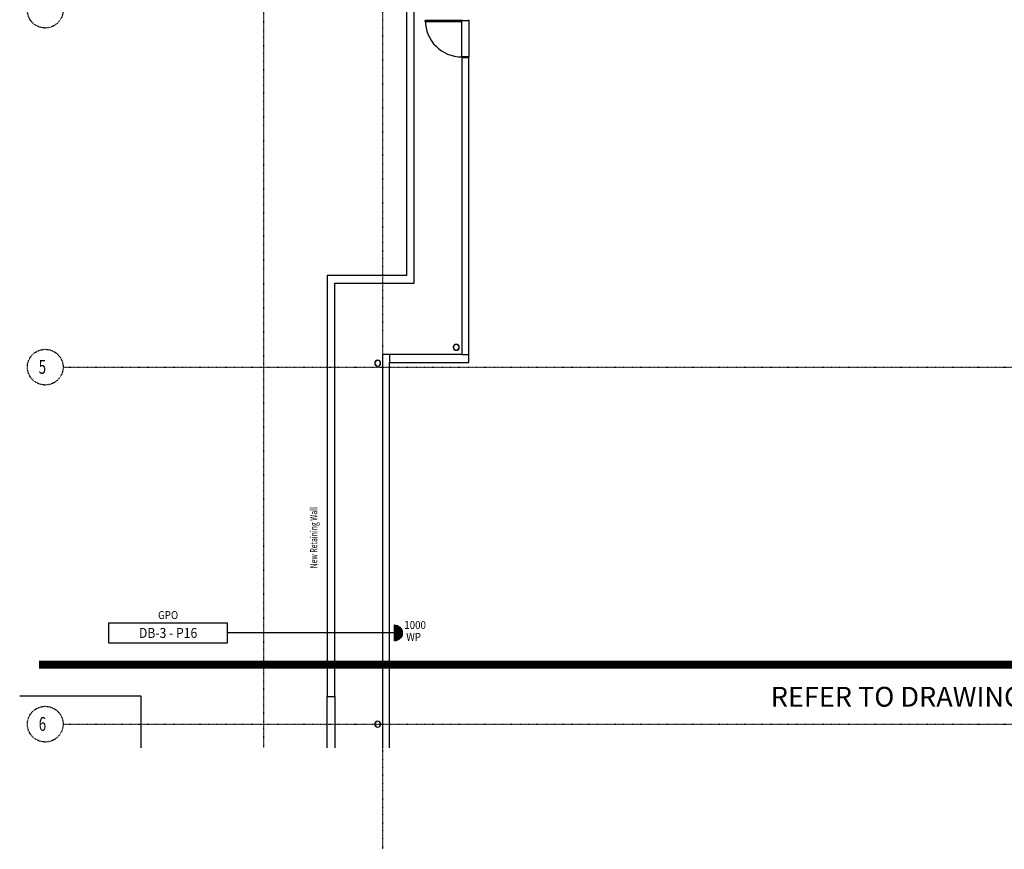
# Model space of a CAD drawing. Extents: x -9139 to 59245, y -3155 to 50437.
# Drawn here: x -9139 to 15666, y -3155 to 17760 of the extents above; entities that cross this region are included whole.
import ezdxf
from ezdxf.enums import TextEntityAlignment as Align

# ---------------------------------------------------------------- set-up
doc = ezdxf.new("R2010")
doc.units = 0
doc.linetypes.add('EDG-DASH-3', pattern=[4.5, 3, -1.5])
doc.linetypes.add('X-2691-G-F2$0$EDG-1DOT-2', pattern=[5, 2, -1.4, 0.2, -1.4])
for name, color, linetype in [('ARE-GEN', 7, 'EDG-DASH-3'), ('NOT-50TXT', 6, 'CONTINUOUS'), ('POW-CIRC', 6, 'CONTINUOUS'), ('POW-OUTLET', 6, 'CONTINUOUS'), ('SYM-050', 6, 'CONTINUOUS'), ('SYM-ATT', 2, 'CONTINUOUS'), ('SYM-FILL', 133, 'CONTINUOUS'), ('SYM-TEXT', 7, 'CONTINUOUS'), ('X-2691-G-F2$0$A-DOOR', 11, 'CONTINUOUS'), ('X-2691-G-F2$0$A-DOOR-FRAM', 11, 'CONTINUOUS'), ('X-2691-G-F2$0$A-FLOR', 11, 'CONTINUOUS'), ('X-2691-G-F2$0$A-GENM', 11, 'CONTINUOUS'), ('X-2691-G-F2$0$A-WALL', 8, 'CONTINUOUS'), ('X-2691-G-F2$0$C-PROP-LINE', 133, 'X-2691-G-F2$0$EDG-1DOT-2'), ('X-2691-G-F2$0$G-ANNO-TEXT', 31, 'CONTINUOUS'), ('X-2691-G-F2$0$S-GRID', 133, 'X-2691-G-F2$0$EDG-1DOT-2'), ('X-2691-G-F2$0$S-GRID-IDEN', 133, 'X-2691-G-F2$0$EDG-1DOT-2'), ('X-XREF', 7, 'CONTINUOUS')]:
    doc.layers.add(name, color=color, linetype=linetype)
doc.styles.add('EDG', font='edg.shx', dxfattribs={"width": 0.9})
doc.styles.add('EDG-XBOLD', font='arialbd.ttf')
doc.styles.add('X-2691-G-F2$0$EDG', font='edg.shx', dxfattribs={"width": 0.9})

# ---------------------------------------------------------------- blocks, each defined once
blk = doc.blocks.new('X-2691-G-F2')
at = {"layer": 'X-2691-G-F2$0$A-DOOR'}
for p, q in [((1080, 17705), (1080, 17740)), ((2000, 17740), (1080, 17740)), ((2000, 17705), (1080, 17705)), ((2000, 17705), (2000, 17740))]:
    blk.add_line(p, q, dxfattribs=at)
blk.add_arc((2000, 17740), 920, 180, 270, dxfattribs=at)
at = {"layer": 'X-2691-G-F2$0$A-DOOR-FRAM'}
for p, q in [((2000, 17760), (2000, 17740)), ((2000, 17740), (2180, 17740)), ((2180, 17740), (2180, 17760)), ((2180, 16820), (2000, 16820)), ((2000, 16820), (2000, 16800)), ((2180, 16800), (2180, 16820))]:
    blk.add_line(p, q, dxfattribs=at)
at = {"layer": 'X-2691-G-F2$0$A-FLOR'}
for p, q in [((2180, 17740), (2180, 16820)), ((-6078, 707), (-9139, 707)), ((-6078, -595), (-6078, 707))]:
    blk.add_line(p, q, dxfattribs=at)
at = {"layer": 'X-2691-G-F2$0$A-GENM'}
for centre, radius, start, end in [((1860, 9500), 75, 0, 180), ((1860, 9500), 75, 180, 0), ((1860, 9500), 72, 0, 180), ((1860, 9500), 72, 180, 0), ((-120, 9100), 75, 0, 180), ((-120, 9100), 75, 180, 0), ((-120, 9100), 72, 0, 180), ((-120, 9100), 72, 180, 0), ((-120, 0), 75, 360, 180), ((-120, 0), 72, 0, 180), ((-120, 0), 75, 180, 360), ((-120, 0), 72, 180, 0)]:
    blk.add_arc(centre, radius, start, end, dxfattribs=at)
at = {"layer": 'X-2691-G-F2$0$A-WALL'}
for p, q in [((610, 45390), (610, 11310)), ((800, 11120), (800, 45200)), ((2000, 16820), (2000, 17740)), ((2180, 16800), (2000, 16800)), ((2000, 16800), (2000, 9320)), ((2180, 9120), (2180, 16800)), ((-1390, 11310), (-1390, 700)), ((610, 11310), (-1390, 11310)), ((-1200, 700), (-1200, 11120)), ((-1200, 11120), (800, 11120)), ((0, 9320), (0, -595)), ((2000, 9320), (0, 9320)), ((180, 9320), (180, 9120)), ((2000, 9320), (2180, 9320)), ((180, -595), (180, 9120)), ((180, 9120), (2180, 9120)), ((-1390, -595), (-1390, 700)), ((-1390, 700), (-1200, 700)), ((-1200, 700), (-1200, -595))]:
    blk.add_line(p, q, dxfattribs=at)
at = {"layer": 'X-2691-G-F2$0$C-PROP-LINE'}
blk.add_line((-3000, 49000), (-3000, -595), dxfattribs=at)
at = {"layer": 'X-2691-G-F2$0$S-GRID'}
for p, q in [((0, 49537), (0, -3155)), ((-8045, 9000), (52268, 9000)), ((-8045, 0), (52268, 0))]:
    blk.add_line(p, q, dxfattribs=at)
at = {"layer": 'X-2691-G-F2$0$S-GRID-IDEN'}
for centre in [(-8495, 18000), (-8495, 9000), (-8495, 0)]:
    blk.add_circle(centre, 450, dxfattribs=at)
at = {"layer": 'X-2691-G-F2$0$G-ANNO-TEXT', "style": 'X-2691-G-F2$0$EDG', "width": 0.7}
blk.add_text('New Retaining Wall', height=180, rotation=90, dxfattribs=at).set_placement((-1642, 3928))
at = {"layer": 'X-2691-G-F2$0$S-GRID-IDEN', "style": 'X-2691-G-F2$0$EDG', "width": 0.7}
for s, p in [('5', (-8660, 8831)), ('6', (-8658, -169))]:
    blk.add_text(s, height=350, dxfattribs=at).set_placement(p)
blk = doc.blocks.new('REF-CIRC')
at = {"layer": 'SYM-050', "color": 0, "linetype": 'ByBlock'}
blk.add_lwpolyline([(-1500, 250), (1500, 250), (1500, -250), (-1500, -250)], close=True, dxfattribs=at)
at = {"layer": 'SYM-ATT', "linetype": 'ByBlock', "style": 'EDG', "width": 0.9}
for tag, height, p in [('EQUIP', 200, (0, 450)), ('CHAN', 250, (0, 0))]:
    blk.add_attdef(tag, text='', height=height, dxfattribs=at).set_placement(p, align=Align.MIDDLE_CENTER)
at = {"layer": 'SYM-ATT', "color": 255, "linetype": 'ByBlock', "style": 'EDG', "width": 0.9}
for tag, flags in [('TYPE', 3), ('RATING', 3), ('MOUNT', 3), ('NAME', 3), ('ID', 9)]:
    blk.add_attdef(tag, (0, 0), '', height=200, dxfattribs=dict(at, flags=flags))
at = {"layer": 'SYM-TEXT', "color": 255, "linetype": 'ByBlock', "style": 'EDG', "width": 0.9, "flags": 3}
blk.add_attdef('TEXT', (0, 0), '', height=200, dxfattribs=at)
blk = doc.blocks.new('GPO-DBL')
at = {"layer": 'SYM-050', "color": 0, "linetype": 'ByBlock'}
blk.add_lwpolyline([(-200, 0), (200, 0, 1)], format="xyb", close=True, dxfattribs=at)
at = {"layer": 'SYM-FILL', "color": 133, "linetype": 'ByBlock', "const_width": 200}
blk.add_lwpolyline([(100, 0, 1), (-100, 0, 1)], format="xyb", dxfattribs=at)
at = {"layer": 'SYM-ATT', "linetype": 'ByBlock', "style": 'EDG', "width": 0.9}
for tag, p in [('EQUIP', (200, 1100)), ('TYPE', (200, 800)), ('MOUNT', (200, 500)), ('RATING', (200, 200))]:
    blk.add_attdef(tag, p, '', height=200, dxfattribs=at)
at = {"layer": 'SYM-ATT', "color": 255, "linetype": 'ByBlock', "style": 'EDG', "width": 0.9}
for tag, flags in [('CHAN', 3), ('NAME', 3), ('ID', 9)]:
    blk.add_attdef(tag, (0, 0), '', height=200, dxfattribs=dict(at, flags=flags))
at = {"layer": 'SYM-TEXT', "color": 255, "linetype": 'ByBlock', "style": 'EDG', "width": 0.9, "flags": 3}
blk.add_attdef('TEXT', (0, 0), '', height=200, dxfattribs=at)

msp = doc.modelspace()

# ---------------------------------------------------------------- linework, layer by layer
at = {"layer": 'ARE-GEN', "const_width": 200}
msp.add_lwpolyline([(-8650, 1500), (57950, 1500)], dxfattribs=at)
at = {"layer": 'POW-CIRC'}
msp.add_lwpolyline([(300, 2300), (-3900, 2300)], dxfattribs=at)

# ---------------------------------------------------------------- block references
ref = msp.add_blockref('REF-CIRC', (-5400, 2300), dxfattribs=dict(at, xscale=-1))
ref.add_attrib('CHAN', 'DB-3 - P16', dxfattribs={"layer": 'SYM-ATT', "linetype": 'ByBlock', "height": 250, "style": 'EDG', "width": 0.9}).set_placement((-5400, 2300), align=Align.MIDDLE_CENTER)
ref.add_attrib('EQUIP', 'GPO', dxfattribs={"layer": 'SYM-ATT', "linetype": 'ByBlock', "height": 200, "style": 'EDG', "width": 0.9}).set_placement((-5400, 2750), align=Align.MIDDLE_CENTER)
at = {"layer": 'POW-OUTLET'}
ref = msp.add_blockref('GPO-DBL', (300, 2300), dxfattribs=dict(at, xscale=-1, rotation=270))
ref.add_attrib('TYPE', 'WP', (600, 2100), dxfattribs={"layer": 'SYM-ATT', "linetype": 'ByBlock', "height": 200, "style": 'EDG', "width": 0.9})
ref.add_attrib('MOUNT', '1000', (550, 2400), dxfattribs={"layer": 'SYM-ATT', "linetype": 'ByBlock', "height": 200, "style": 'EDG', "width": 0.9})
at = {"layer": 'X-XREF'}
msp.add_blockref('X-2691-G-F2', (0, 0), dxfattribs=at)

# ---------------------------------------------------------------- texts
at = {"layer": 'NOT-50TXT', "insert": (23500, 691), "char_height": 500, "attachment_point": 5, "style": 'EDG-XBOLD'}
msp.add_mtext_dynamic_manual_height_columns('REFER TO DRAWING C2691a-E04 PART 1 FOR THE CONTINUATION OF THE FLOOR PLAN', width=35300, gutter_width=2500, heights=[0], dxfattribs=at)

doc.saveas('drawing.dxf')
